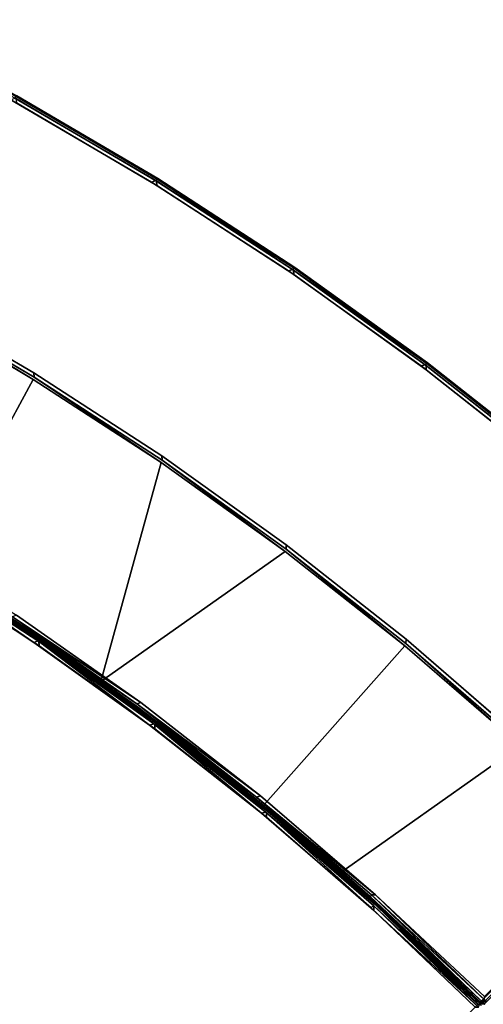
# Model space of a CAD drawing. Extents: x -179 to 153, y 14 to 114.
# Drawn here: x -73 to -64, y 72 to 92 of the extents above; entities that cross this region are included whole.
import ezdxf

# ---------------------------------------------------------------- set-up
doc = ezdxf.new("R2010")
doc.units = 0
doc.header["$LTSCALE"] = 96
doc.header["$MEASUREMENT"] = 0
for name, color, linetype in [('AFUCH-3-BKFB', 7, 'Continuous'), ('AFUCH-3-STFB', 7, 'Continuous'), ('AFUCH-P', 7, 'Continuous'), ('MAIN_FURN', 7, 'Continuous')]:
    doc.layers.add(name, color=color, linetype=linetype)

# ---------------------------------------------------------------- blocks, each defined once
blk = doc.blocks.new('4033SFIC45DHHSL')
at = {"layer": 'AFUCH-3-BKFB', "color": 40, "linetype": 'Continuous'}
for points, invisible_edges in [([(31.643, -7.462, 6.076), (34.531, -8.982, 6.076), (37.357, -10.617, 6.128), (34.541, -8.965, 6.13)], 2), ([(31.636, -7.501, 6.031), (34.522, -9.021, 6.031), (37.347, -10.634, 6.076), (34.531, -8.982, 6.076)], 2), ([(32.245, -12.959, 32.501), (34.423, -9.047, 32.501), (37.236, -10.693, 32.501), (34.879, -14.501, 32.501)], 5), ([(40.083, -12.413, 6.076), (37.347, -10.634, 6.076), (34.522, -9.021, 6.031), (37.336, -10.672, 6.031)], 2), ([(40.094, -12.396, 6.13), (37.357, -10.617, 6.128), (34.531, -8.982, 6.076), (37.347, -10.634, 6.076)], 2), ([(34.541, -8.965, 32.373), (37.357, -10.617, 32.372), (40.083, -12.413, 32.426), (37.347, -10.634, 32.426)], 2), ([(31.976, -17.726, 6.001), (37.343, -10.76, 6.001), (34.534, -9.108, 6.001), (29.337, -16.231, 6.001)], 5), ([(42.735, -14.316, 32.426), (40.083, -12.413, 32.426), (37.357, -10.617, 32.372), (40.095, -12.397, 32.372)], 2), ([(34.539, -19.349, 6.001), (40.074, -12.539, 6.001), (37.343, -10.76, 6.001), (31.976, -17.726, 6.001)], 5), ([(34.879, -14.501, 32.501), (37.236, -10.693, 32.501), (39.97, -12.467, 32.501), (37.44, -16.162, 32.501)], 5), ([(37.02, -21.095, 6.001), (42.72, -14.441, 6.001), (40.074, -12.539, 6.001), (34.539, -19.349, 6.001)], 5), ([(37.44, -16.162, 32.501), (39.97, -12.467, 32.501), (42.619, -14.365, 32.501), (39.921, -17.939, 32.501)], 5), ([(40.071, -12.451, 6.031), (42.721, -14.353, 6.031), (45.297, -16.339, 6.076), (42.735, -14.316, 6.076)], 2), ([(40.083, -12.413, 6.076), (42.735, -14.316, 6.076), (45.309, -16.323, 6.128), (42.747, -14.3, 6.129)], 2), ([(34.871, -14.634, 32.413), (33.205, -13.663, 32.392), (32.244, -13.093, 32.413)], 3), ([(31.074, -17.345, 17.501), (33.205, -13.663, 32.392), (34.871, -14.634, 32.413), (32.827, -18.398, 17.501)], 3), ([(39.921, -17.939, 32.501), (42.619, -14.365, 32.501), (45.179, -16.383, 32.501), (42.319, -19.828, 32.501)], 5), ([(47.756, -18.486, 6.057), (45.297, -16.339, 6.076), (42.721, -14.353, 6.031), (45.281, -16.375, 6.031)], 2), ([(47.776, -18.463, 6.129), (45.309, -16.323, 6.128), (42.735, -14.316, 6.076), (45.297, -16.339, 6.076)], 2), ([(42.747, -14.3, 32.372), (45.31, -16.324, 32.373), (47.763, -18.477, 32.426), (45.297, -16.339, 32.426)], 2), ([(39.413, -22.96, 6.001), (45.276, -16.463, 6.001), (42.72, -14.441, 6.001), (37.02, -21.095, 6.001)], 5), ([(32.827, -18.398, 17.501), (34.871, -14.634, 32.413), (36.913, -15.969, 32.392), (34.543, -19.507, 17.501)], 6), ([(34.871, -14.634, 32.413), (37.425, -16.294, 32.414), (36.913, -15.969, 32.392)], 14), ([(34.543, -19.507, 17.501), (36.913, -15.969, 32.392), (37.425, -16.294, 32.414), (36.221, -20.671, 17.501)], 3), ([(41.712, -24.939, 6.001), (47.736, -18.601, 6.001), (45.276, -16.463, 6.001), (39.413, -22.96, 6.001)], 5), ([(42.319, -19.828, 32.501), (45.179, -16.383, 32.501), (47.682, -18.549, 32.501), (44.674, -21.866, 32.501)], 5), ([(36.221, -20.671, 17.501), (39.903, -18.071, 32.414), (40.458, -18.518, 32.392), (37.861, -21.891, 17.501)], 6), ([(42.293, -19.959, 32.413), (40.458, -18.518, 32.392), (39.903, -18.071, 32.414)], 3), ([(37.861, -21.891, 17.501), (40.458, -18.518, 32.392), (42.293, -19.959, 32.413), (39.459, -23.165, 17.501)], 3), ([(43.885, -26.971, 6.001), (50.067, -20.821, 6.001), (47.736, -18.601, 6.001), (41.712, -24.939, 6.001)], 4), ([(39.459, -23.165, 17.501), (42.293, -19.959, 32.413), (43.827, -21.297, 32.392), (41.014, -24.489, 17.501)], 6), ([(43.827, -21.297, 32.392), (42.293, -19.959, 32.413), (44.594, -21.954, 32.414)], 13), ([(36.896, -21.164, 6.128), (36.221, -20.671, 17.501), (37.112, -21.334, 17.48), (37.113, -21.332, 6.151)], 6), ([(37.861, -21.891, 17.501), (37.112, -21.334, 17.48), (36.221, -20.671, 17.501)], 3), ([(37.113, -21.332, 6.151), (37.112, -21.334, 17.48), (37.861, -21.891, 17.501), (39.285, -23.022, 6.129)], 3), ([(41.014, -24.489, 17.501), (43.827, -21.297, 32.392), (44.594, -21.954, 32.414)], 3), ([(41.014, -24.489, 17.501), (44.594, -21.954, 32.414), (43.794, -27.092, 17.501), (42.418, -25.763, 17.501)], 2), ([(46.82, -24.071, 32.411), (43.794, -27.092, 17.501), (44.594, -21.954, 32.414)], 2), ([(39.285, -23.022, 6.129), (39.459, -23.165, 17.501), (40.545, -24.089, 17.48), (40.538, -24.098, 6.151)], 14), ([(39.285, -23.022, 6.129), (40.538, -24.098, 6.151), (41.581, -24.994, 6.129)], 1), ([(40.545, -24.089, 17.48), (39.459, -23.165, 17.501), (41.014, -24.489, 17.501)], 13), ([(40.538, -24.098, 6.151), (40.545, -24.089, 17.48), (41.014, -24.489, 17.501)], 3)]:
    blk.add_3dface(points, dxfattribs=dict(at, invisible_edges=invisible_edges))
for points in [[(31.652, -7.444, 32.372), (34.541, -8.965, 32.373), (37.347, -10.634, 32.426), (34.531, -8.982, 32.426)], [(34.503, -9.01, 32.471), (37.317, -10.661, 32.471), (37.236, -10.693, 32.501), (34.423, -9.047, 32.501)], [(34.531, -8.982, 32.426), (37.347, -10.634, 32.426), (37.317, -10.661, 32.471), (34.503, -9.01, 32.471)], [(34.534, -9.108, 6.001), (37.343, -10.76, 6.001), (37.336, -10.672, 6.031), (34.522, -9.021, 6.031)], [(37.357, -10.617, 32.372), (34.541, -8.965, 32.373), (34.541, -8.965, 6.13), (37.357, -10.617, 6.128)], [(37.357, -10.617, 32.372), (37.357, -10.617, 6.128), (40.094, -12.396, 6.13), (40.095, -12.397, 32.372)], [(39.97, -12.467, 32.501), (37.236, -10.693, 32.501), (37.317, -10.661, 32.471), (40.053, -12.438, 32.471)], [(40.053, -12.438, 32.471), (37.317, -10.661, 32.471), (37.347, -10.634, 32.426), (40.083, -12.413, 32.426)], [(42.735, -14.316, 6.076), (40.083, -12.413, 6.076), (37.336, -10.672, 6.031), (40.071, -12.451, 6.031)], [(40.071, -12.451, 6.031), (37.336, -10.672, 6.031), (37.343, -10.76, 6.001), (40.074, -12.539, 6.001)], [(42.747, -14.3, 6.129), (40.094, -12.396, 6.13), (37.347, -10.634, 6.076), (40.083, -12.413, 6.076)], [(32.256, -13.045, 32.472), (34.871, -14.634, 32.413), (32.244, -13.093, 32.413), (29.558, -11.625, 32.472)], [(40.095, -12.397, 32.372), (40.094, -12.396, 6.13), (42.747, -14.3, 6.129), (42.747, -14.3, 32.372)], [(40.095, -12.397, 32.372), (42.747, -14.3, 32.372), (45.297, -16.339, 32.426), (42.735, -14.316, 32.426)], [(40.053, -12.438, 32.471), (42.704, -14.34, 32.471), (42.619, -14.365, 32.501), (39.97, -12.467, 32.501)], [(40.083, -12.413, 32.426), (42.735, -14.316, 32.426), (42.704, -14.34, 32.471), (40.053, -12.438, 32.471)], [(42.721, -14.353, 6.031), (40.071, -12.451, 6.031), (40.074, -12.539, 6.001), (42.72, -14.441, 6.001)], [(32.245, -12.959, 32.501), (34.879, -14.501, 32.501), (34.886, -14.587, 32.472), (32.256, -13.045, 32.472)], [(34.886, -14.587, 32.472), (37.425, -16.294, 32.414), (34.871, -14.634, 32.413), (32.256, -13.045, 32.472)], [(42.704, -14.34, 32.471), (45.264, -16.361, 32.471), (45.179, -16.383, 32.501), (42.619, -14.365, 32.501)], [(42.735, -14.316, 32.426), (45.297, -16.339, 32.426), (45.264, -16.361, 32.471), (42.704, -14.34, 32.471)], [(42.72, -14.441, 6.001), (45.276, -16.463, 6.001), (45.281, -16.375, 6.031), (42.721, -14.353, 6.031)], [(42.747, -14.3, 32.372), (42.747, -14.3, 6.129), (45.309, -16.323, 6.128), (45.31, -16.324, 32.373)], [(34.879, -14.501, 32.501), (37.44, -16.162, 32.501), (37.443, -16.249, 32.472), (34.886, -14.587, 32.472)], [(37.443, -16.249, 32.472), (39.903, -18.071, 32.414), (37.425, -16.294, 32.414), (34.886, -14.587, 32.472)], [(37.425, -16.294, 32.414), (39.903, -18.071, 32.414), (36.221, -20.671, 17.501)], [(37.44, -16.162, 32.501), (39.921, -17.939, 32.501), (39.921, -18.026, 32.472), (37.443, -16.249, 32.472)], [(39.921, -18.026, 32.472), (42.293, -19.959, 32.413), (39.903, -18.071, 32.414), (37.443, -16.249, 32.472)], [(34.429, -19.407, 6.076), (31.859, -17.806, 6.129), (34.417, -19.423, 6.128), (36.907, -21.147, 6.076)], [(34.459, -19.381, 6.031), (31.869, -17.789, 6.076), (34.429, -19.407, 6.076), (36.938, -21.122, 6.031)], [(39.921, -17.939, 32.501), (42.319, -19.828, 32.501), (42.314, -19.915, 32.472), (39.921, -18.026, 32.472)], [(42.314, -19.915, 32.472), (44.594, -21.954, 32.414), (42.293, -19.959, 32.413), (39.921, -18.026, 32.472)], [(34.417, -19.423, 6.128), (34.543, -19.507, 17.501), (36.221, -20.671, 17.501), (36.896, -21.164, 6.128)], [(36.907, -21.147, 6.076), (34.417, -19.423, 6.128), (36.896, -21.164, 6.128), (39.298, -23.006, 6.076)], [(36.938, -21.122, 6.031), (34.429, -19.407, 6.076), (36.907, -21.147, 6.076), (39.33, -22.983, 6.031)], [(34.459, -19.381, 6.031), (37.02, -21.095, 6.001), (34.539, -19.349, 6.001)], [(34.459, -19.381, 6.031), (36.938, -21.122, 6.031), (37.02, -21.095, 6.001)], [(42.319, -19.828, 32.501), (44.674, -21.866, 32.501), (44.627, -21.917, 32.474), (42.314, -19.915, 32.472)], [(44.627, -21.917, 32.474), (46.882, -24.084, 32.457), (44.594, -21.954, 32.414), (42.314, -19.915, 32.472)], [(39.298, -23.006, 6.076), (36.896, -21.164, 6.128), (39.285, -23.022, 6.129), (41.608, -24.979, 6.06)], [(39.285, -23.022, 6.129), (36.896, -21.164, 6.128), (37.113, -21.332, 6.151)], [(39.33, -22.983, 6.031), (36.907, -21.147, 6.076), (39.298, -23.006, 6.076), (41.608, -24.979, 6.06)], [(36.938, -21.122, 6.031), (39.413, -22.96, 6.001), (37.02, -21.095, 6.001)], [(36.938, -21.122, 6.031), (39.33, -22.983, 6.031), (39.413, -22.96, 6.001)], [(37.861, -21.891, 17.501), (39.459, -23.165, 17.501), (39.285, -23.022, 6.129)], [(41.608, -24.979, 6.06), (39.285, -23.022, 6.129), (41.581, -24.994, 6.129), (43.838, -27.113, 6.086)], [(39.33, -22.983, 6.031), (41.712, -24.939, 6.001), (39.413, -22.96, 6.001)], [(39.33, -22.983, 6.031), (41.608, -24.979, 6.06), (41.632, -24.939, 6.021)], [(39.33, -22.983, 6.031), (41.632, -24.939, 6.021), (41.712, -24.939, 6.001)], [(41.581, -24.994, 6.129), (40.538, -24.098, 6.151), (41.014, -24.489, 17.501), (42.418, -25.763, 17.501)], [(46.82, -24.071, 32.411), (46.882, -24.084, 32.457), (43.84, -27.114, 17.5), (43.794, -27.092, 17.501)], [(46.882, -24.084, 32.457), (43.883, -27.121, 17.492), (43.84, -27.114, 17.5)], [(42.418, -25.763, 17.501), (43.794, -27.092, 17.501), (43.795, -27.092, 6.133), (41.581, -24.994, 6.129)], [(41.581, -24.994, 6.129), (43.795, -27.092, 6.133), (43.838, -27.113, 6.086)], [(41.608, -24.979, 6.06), (43.836, -27.071, 6.045), (41.632, -24.939, 6.021)], [(41.608, -24.979, 6.06), (43.838, -27.113, 6.086), (43.836, -27.071, 6.045)], [(41.632, -24.939, 6.021), (43.836, -27.071, 6.045), (43.884, -27.036, 6.008)], [(41.632, -24.939, 6.021), (43.884, -27.036, 6.008), (41.712, -24.939, 6.001)], [(43.884, -27.036, 6.008), (43.885, -26.971, 6.001), (41.712, -24.939, 6.001)], [(43.84, -27.114, 17.5), (43.838, -27.113, 6.086), (43.795, -27.092, 6.133), (43.794, -27.092, 17.501)], [(43.836, -27.071, 6.045), (43.926, -27.068, 6.036), (43.884, -27.036, 6.008)], [(43.836, -27.071, 6.045), (43.888, -27.121, 6.118), (43.926, -27.068, 6.036)], [(43.838, -27.113, 6.086), (43.888, -27.121, 6.118), (43.836, -27.071, 6.045)], [(43.883, -27.121, 17.492), (43.888, -27.121, 6.118), (43.838, -27.113, 6.086), (43.84, -27.114, 17.5)]]:
    blk.add_3dface(points, dxfattribs=at)
at = {"layer": 'AFUCH-3-STFB', "color": 40, "linetype": 'Continuous'}
for points in [[(32.599, -18.322, 6.031), (34.998, -19.837, 6.076), (32.61, -18.284, 6.076), (30.144, -16.882, 6.031)], [(32.61, -18.284, 6.076), (35.009, -19.82, 6.13), (32.62, -18.267, 6.128), (30.153, -16.843, 6.076)], [(34.998, -19.837, 6.076), (37.324, -21.481, 6.129), (35.009, -19.82, 6.13), (32.61, -18.284, 6.076)], [(32.621, -18.268, 17.373), (32.62, -18.267, 6.128), (35.009, -19.82, 6.13), (35.009, -19.82, 17.372)], [(32.581, -18.311, 17.471), (34.884, -19.891, 17.501), (32.499, -18.344, 17.501)], [(34.884, -19.891, 17.501), (32.581, -18.311, 17.471), (34.967, -19.862, 17.471)], [(34.985, -19.874, 6.031), (37.312, -21.497, 6.076), (34.998, -19.837, 6.076), (32.599, -18.322, 6.031)], [(32.606, -18.41, 6.001), (34.989, -19.962, 6.001), (34.985, -19.874, 6.031), (32.599, -18.322, 6.031)], [(37.196, -21.546, 17.501), (34.884, -19.891, 17.501), (34.967, -19.862, 17.471)], [(34.967, -19.862, 17.471), (37.281, -21.521, 17.471), (37.196, -21.546, 17.501)], [(37.298, -21.534, 6.031), (39.548, -23.262, 6.076), (37.312, -21.497, 6.076), (34.985, -19.874, 6.031)], [(34.989, -19.962, 6.001), (37.298, -21.622, 6.001), (37.298, -21.534, 6.031), (34.985, -19.874, 6.031)], [(34.998, -19.837, 17.426), (37.312, -21.497, 17.426), (39.516, -23.284, 17.471), (37.281, -21.521, 17.471)], [(37.312, -21.497, 6.076), (39.561, -23.246, 6.13), (37.324, -21.481, 6.129), (34.998, -19.837, 6.076)], [(35.009, -19.82, 17.372), (35.009, -19.82, 6.13), (37.324, -21.481, 6.129), (37.325, -21.481, 17.372)], [(35.009, -19.82, 17.372), (37.325, -21.481, 17.372), (39.548, -23.262, 17.426), (37.312, -21.497, 17.426)], [(37.281, -21.521, 17.471), (39.43, -23.305, 17.501), (37.196, -21.546, 17.501)], [(37.281, -21.521, 17.471), (39.516, -23.284, 17.471), (39.43, -23.305, 17.501)], [(39.532, -23.298, 6.031), (41.701, -25.127, 6.076), (39.548, -23.262, 6.076), (37.298, -21.534, 6.031)], [(37.298, -21.622, 6.001), (39.528, -23.386, 6.001), (39.532, -23.298, 6.031), (37.298, -21.534, 6.031)], [(37.312, -21.497, 17.426), (39.548, -23.262, 17.426), (41.672, -25.15, 17.469), (39.516, -23.284, 17.471)], [(39.548, -23.262, 6.076), (41.714, -25.112, 6.128), (39.561, -23.246, 6.13), (37.312, -21.497, 6.076)], [(37.325, -21.481, 17.372), (37.324, -21.481, 6.129), (39.561, -23.246, 6.13), (39.561, -23.246, 17.373)], [(39.516, -23.284, 17.471), (41.62, -25.199, 17.501), (39.43, -23.305, 17.501)], [(41.62, -25.199, 17.501), (39.516, -23.284, 17.471), (41.672, -25.15, 17.469)], [(39.528, -23.386, 6.001), (41.674, -25.25, 6.001), (41.675, -25.157, 6.03), (39.532, -23.298, 6.031)], [(41.675, -25.157, 6.03), (43.78, -27.137, 6.045), (41.701, -25.127, 6.076), (39.532, -23.298, 6.031)], [(43.753, -27.13, 17.471), (41.672, -25.15, 17.469), (39.548, -23.262, 17.426), (41.701, -25.127, 17.426)], [(41.701, -25.127, 6.076), (43.802, -27.104, 6.107), (41.714, -25.112, 6.128), (39.548, -23.262, 6.076)], [(41.714, -25.113, 17.372), (39.561, -23.246, 17.373), (39.561, -23.246, 6.13), (41.714, -25.112, 6.128)], [(41.62, -25.199, 17.501), (41.672, -25.15, 17.469), (43.753, -27.13, 17.471), (43.699, -27.181, 17.501)], [(41.674, -25.25, 6.001), (43.767, -27.181, 6.016), (41.675, -25.157, 6.03)], [(43.767, -27.181, 6.016), (43.78, -27.137, 6.045), (41.675, -25.157, 6.03)], [(41.701, -25.127, 17.426), (43.815, -27.131, 17.417), (43.753, -27.13, 17.471)], [(43.78, -27.137, 6.045), (43.802, -27.104, 6.107), (41.701, -25.127, 6.076)], [(41.714, -25.113, 17.372), (41.714, -25.112, 6.128), (43.779, -27.075, 6.151), (43.792, -27.087, 17.371)], [(41.714, -25.112, 6.128), (43.802, -27.104, 6.107), (43.779, -27.075, 6.151)], [(41.714, -25.113, 17.372), (43.792, -27.087, 17.371), (43.815, -27.131, 17.417)], [(41.674, -25.25, 6.001), (43.7, -27.182, 6.001), (43.767, -27.181, 6.016)], [(43.802, -27.104, 6.107), (43.792, -27.087, 17.371), (43.779, -27.075, 6.151)], [(43.802, -27.104, 6.107), (43.78, -27.137, 6.045), (43.82, -27.144, 6.124)], [(43.82, -27.144, 6.124), (43.815, -27.131, 17.417), (43.792, -27.087, 17.371), (43.802, -27.104, 6.107)]]:
    blk.add_3dface(points, dxfattribs=at)
for points, invisible_edges in [([(30.153, -16.843, 17.426), (32.61, -18.284, 17.426), (34.967, -19.862, 17.471), (32.581, -18.311, 17.471)], 2), ([(30.163, -16.826, 17.372), (32.621, -18.268, 17.373), (34.998, -19.837, 17.426), (32.61, -18.284, 17.426)], 2), ([(37.281, -21.521, 17.471), (34.967, -19.862, 17.471), (32.61, -18.284, 17.426), (34.998, -19.837, 17.426)], 2), ([(37.312, -21.497, 17.426), (34.998, -19.837, 17.426), (32.621, -18.268, 17.373), (35.009, -19.82, 17.372)], 2), ([(22.882, -34.433, 17.501), (20.81, -33.218, 17.501), (32.499, -18.344, 17.501), (34.884, -19.891, 17.501)], 10), ([(24.968, -35.822, 6.001), (34.989, -19.962, 6.001), (32.606, -18.41, 6.001), (22.97, -34.489, 6.001)], 5), ([(24.882, -35.761, 17.501), (22.882, -34.433, 17.501), (34.884, -19.891, 17.501), (37.196, -21.546, 17.501)], 10), ([(37.298, -21.622, 6.001), (34.989, -19.962, 6.001), (24.968, -35.822, 6.001)], 14), ([(26.806, -37.199, 17.501), (24.882, -35.761, 17.501), (37.196, -21.546, 17.501), (39.43, -23.305, 17.501)], 10), ([(37.298, -21.622, 6.001), (24.968, -35.822, 6.001), (26.888, -37.264, 6.001), (39.528, -23.386, 6.001)], 5), ([(37.325, -21.481, 17.372), (39.561, -23.246, 17.373), (41.701, -25.127, 17.426), (39.548, -23.262, 17.426)], 2), ([(26.806, -37.199, 17.501), (39.43, -23.305, 17.501), (41.62, -25.199, 17.501), (28.646, -38.741, 17.501)], 5), ([(39.528, -23.386, 6.001), (26.888, -37.264, 6.001), (28.725, -38.81, 6.001), (41.674, -25.25, 6.001)], 5), ([(43.815, -27.131, 17.417), (41.701, -25.127, 17.426), (39.561, -23.246, 17.373), (41.714, -25.113, 17.372)], 2), ([(28.646, -38.741, 17.501), (41.62, -25.199, 17.501), (43.699, -27.181, 17.501), (30.451, -40.432, 17.501)], 1), ([(41.674, -25.25, 6.001), (28.725, -38.81, 6.001), (30.448, -40.433, 6.001), (43.7, -27.182, 6.001)], 1)]:
    blk.add_3dface(points, dxfattribs=dict(at, invisible_edges=invisible_edges))
at = {"layer": 'AFUCH-P', "color": 1, "linetype": 'Continuous'}
for p, q in [((34.423, -9.047), (37.236, -10.693)), ((37.317, -10.661), (34.503, -9.01)), ((34.522, -9.021), (37.336, -10.672)), ((37.347, -10.634), (34.531, -8.982)), ((34.541, -8.965), (37.357, -10.617)), ((34.541, -8.965), (37.357, -10.617)), ((37.343, -10.76), (34.534, -9.108)), ((37.357, -10.617), (40.095, -12.397)), ((37.357, -10.617), (40.094, -12.396)), ((37.236, -10.693), (39.97, -12.467)), ((40.053, -12.438), (37.317, -10.661)), ((37.336, -10.672), (40.071, -12.451)), ((40.074, -12.539), (37.343, -10.76)), ((40.083, -12.413), (37.347, -10.634)), ((40.094, -12.396), (42.747, -14.3)), ((40.095, -12.397), (42.747, -14.3)), ((40.095, -12.397), (42.747, -14.3)), ((39.97, -12.467), (42.619, -14.365)), ((42.704, -14.34), (40.053, -12.438)), ((40.071, -12.451), (42.721, -14.353)), ((42.72, -14.441), (40.074, -12.539)), ((42.735, -14.316), (40.083, -12.413)), ((32.245, -12.959), (34.879, -14.501)), ((32.244, -13.093), (34.871, -14.634)), ((34.886, -14.587), (32.256, -13.045)), ((42.619, -14.365), (45.179, -16.383)), ((45.264, -16.361), (42.704, -14.34)), ((42.721, -14.353), (45.281, -16.375)), ((45.297, -16.339), (42.735, -14.316)), ((42.747, -14.3), (45.309, -16.323)), ((42.747, -14.3), (45.31, -16.324)), ((34.879, -14.501), (37.44, -16.162)), ((45.276, -16.463), (42.72, -14.441)), ((34.871, -14.634), (37.425, -16.294)), ((37.443, -16.249), (34.886, -14.587)), ((39.903, -18.071), (37.425, -16.294)), ((37.44, -16.162), (39.921, -17.939)), ((39.921, -18.026), (37.443, -16.249)), ((39.903, -18.071), (42.293, -19.959)), ((39.921, -17.939), (42.319, -19.828)), ((42.314, -19.915), (39.921, -18.026)), ((34.998, -19.837), (32.61, -18.284)), ((32.62, -18.267), (35.009, -19.82)), ((32.499, -18.344), (34.884, -19.891)), ((34.967, -19.862), (32.581, -18.311)), ((34.985, -19.874), (32.599, -18.322)), ((34.989, -19.962), (32.606, -18.41)), ((32.746, -18.349), (34.776, -19.669)), ((32.746, -18.349), (34.702, -19.62)), ((34.429, -19.407), (36.907, -21.147)), ((34.459, -19.381), (36.938, -21.122)), ((34.477, -19.465), (34.658, -19.592)), ((37.02, -21.095), (34.539, -19.349)), ((34.543, -19.507), (36.221, -20.671)), ((34.658, -19.592), (36.225, -20.692)), ((34.702, -19.62), (35.009, -19.82)), ((34.776, -19.669), (35.009, -19.82)), ((37.281, -21.521), (34.967, -19.862)), ((37.298, -21.534), (34.985, -19.874)), ((37.312, -21.497), (34.998, -19.837)), ((35.009, -19.82), (37.324, -21.481)), ((35.009, -19.82), (35.449, -20.136)), ((35.009, -19.82), (35.009, -19.82)), ((35.009, -19.82), (35.479, -20.157)), ((42.319, -19.828), (44.674, -21.866)), ((34.884, -19.891), (37.196, -21.546)), ((34.989, -19.962), (37.298, -21.622)), ((42.293, -19.959), (44.594, -21.954)), ((44.627, -21.917), (42.314, -19.915)), ((35.449, -20.136), (36.898, -21.175)), ((35.479, -20.157), (36.895, -21.173)), ((36.221, -20.671), (37.861, -21.891)), ((36.896, -21.164), (36.221, -20.671)), ((36.225, -20.692), (36.653, -20.993)), ((36.653, -20.993), (36.896, -21.164)), ((36.895, -21.173), (37.324, -21.481)), ((36.896, -21.164), (39.285, -23.022)), ((36.898, -21.175), (37.325, -21.481)), ((36.907, -21.147), (39.298, -23.006)), ((36.938, -21.122), (39.33, -22.983)), ((39.413, -22.96), (37.02, -21.095)), ((37.113, -21.332), (38.69, -22.559)), ((37.113, -21.332), (37.861, -21.891)), ((37.196, -21.546), (39.43, -23.305)), ((39.516, -23.284), (37.281, -21.521)), ((39.532, -23.298), (37.298, -21.534)), ((37.298, -21.622), (39.528, -23.386)), ((39.548, -23.262), (37.312, -21.497)), ((37.324, -21.481), (38.69, -22.559)), ((37.325, -21.481), (37.576, -21.679)), ((37.576, -21.679), (39.481, -23.183)), ((39.459, -23.165), (37.861, -21.891)), ((37.861, -21.891), (39.285, -23.022)), ((38.69, -22.559), (39.384, -23.106)), ((38.69, -22.559), (39.061, -22.847)), ((39.061, -22.847), (39.285, -23.022)), ((41.581, -24.994), (39.285, -23.022)), ((39.352, -23.079), (39.285, -23.022)), ((39.459, -23.165), (39.285, -23.022)), ((39.298, -23.006), (41.608, -24.979)), ((41.632, -24.939), (39.33, -22.983)), ((39.33, -22.983), (41.608, -24.979)), ((41.712, -24.939), (39.413, -22.96)), ((39.384, -23.106), (39.352, -23.079)), ((39.384, -23.106), (39.561, -23.246)), ((40.538, -24.098), (39.384, -23.106)), ((39.459, -23.165), (41.014, -24.489)), ((39.481, -23.183), (39.561, -23.246)), ((39.43, -23.305), (41.62, -25.199)), ((39.516, -23.284), (41.672, -25.15)), ((39.528, -23.386), (41.674, -25.25)), ((41.675, -25.157), (39.532, -23.298)), ((41.701, -25.127), (39.548, -23.262)), ((39.561, -23.246), (41.217, -24.682)), ((39.561, -23.246), (39.897, -23.537)), ((39.897, -23.537), (41.422, -24.859)), ((40.538, -24.098), (41.217, -24.682)), ((46.82, -24.071), (43.794, -27.092)), ((43.84, -27.114), (46.882, -24.084)), ((41.014, -24.489), (42.418, -25.763)), ((41.014, -24.489), (41.581, -24.994)), ((41.217, -24.682), (41.42, -24.858)), ((41.217, -24.682), (41.389, -24.829)), ((41.389, -24.829), (41.581, -24.994)), ((41.42, -24.858), (41.714, -25.112)), ((41.422, -24.859), (41.714, -25.113)), ((43.838, -27.113), (41.581, -24.994)), ((43.795, -27.092), (41.581, -24.994)), ((42.418, -25.763), (41.581, -24.994)), ((41.608, -24.979), (43.836, -27.071)), ((41.608, -24.979), (43.838, -27.113)), ((41.632, -24.939), (43.884, -27.036)), ((41.632, -24.939), (43.836, -27.071)), ((43.885, -26.971), (41.712, -24.939)), ((43.884, -27.036), (41.712, -24.939)), ((41.672, -25.15), (43.753, -27.13)), ((41.675, -25.157), (43.767, -27.181)), ((41.675, -25.157), (43.78, -27.137)), ((43.815, -27.131), (41.701, -25.127)), ((41.701, -25.127), (43.78, -27.137)), ((41.701, -25.127), (43.802, -27.104)), ((43.802, -27.104), (41.714, -25.112)), ((41.714, -25.112), (43.779, -27.075)), ((41.714, -25.113), (41.999, -25.383)), ((41.62, -25.199), (43.699, -27.181)), ((41.674, -25.25), (43.7, -27.182)), ((41.999, -25.383), (43.632, -26.935)), ((42.418, -25.763), (43.794, -27.092)), ((42.418, -25.763), (43.795, -27.092)), ((43.632, -26.935), (43.792, -27.087)), ((43.802, -27.104), (43.779, -27.075)), ((43.779, -27.075), (43.792, -27.087)), ((43.78, -27.137), (43.802, -27.104)), ((43.794, -27.092), (43.792, -27.087)), ((43.82, -27.144), (43.792, -27.087)), ((43.795, -27.092), (43.792, -27.087)), ((43.815, -27.131), (43.794, -27.092)), ((43.794, -27.092), (43.794, -27.092)), ((43.794, -27.092), (43.794, -27.092)), ((43.84, -27.114), (43.794, -27.092)), ((43.794, -27.092), (43.795, -27.092)), ((43.794, -27.092), (43.794, -27.092)), ((43.802, -27.104), (43.795, -27.092)), ((43.84, -27.114), (43.795, -27.092)), ((43.838, -27.113), (43.795, -27.092)), ((43.795, -27.092), (43.795, -27.092)), ((43.809, -27.119), (43.802, -27.104)), ((43.82, -27.144), (43.809, -27.119)), ((43.836, -27.071), (43.884, -27.036)), ((43.836, -27.071), (43.926, -27.068)), ((43.836, -27.071), (43.838, -27.113)), ((43.836, -27.071), (43.888, -27.121)), ((43.838, -27.113), (43.888, -27.121)), ((43.838, -27.113), (43.84, -27.114)), ((43.84, -27.114), (43.883, -27.121))]:
    blk.add_line(p, q, dxfattribs=at)

msp = doc.modelspace()

# ---------------------------------------------------------------- block references
at = {"layer": 'MAIN_FURN', "color": 65, "linetype": 'Continuous'}
msp.add_blockref('4033SFIC45DHHSL', (-107.931, 99.066), dxfattribs=at)

doc.saveas('drawing.dxf')
